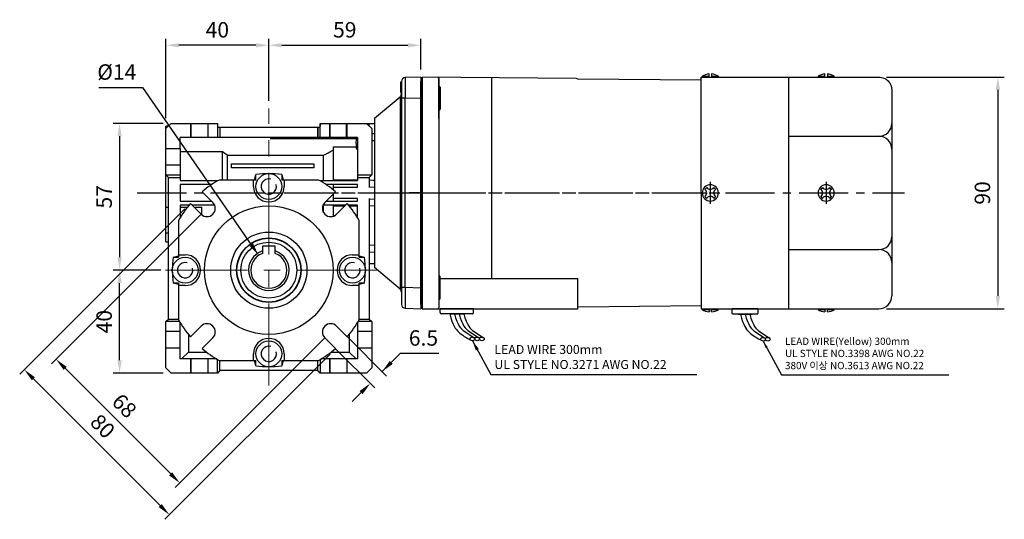
# Model space of a CAD drawing. Extents: x 2236 to 3371, y 231 to 1040.
# Drawn here: x 2501 to 2883, y 544 to 738 of the extents above; entities that cross this region are included whole.
import ezdxf

# ---------------------------------------------------------------- set-up
doc = ezdxf.new("R2010")
doc.units = 0
doc.header["$MEASUREMENT"] = 0
doc.linetypes.add('CENTER', pattern=[50.8, 31.75, -6.35, 6.35, -6.35])
doc.linetypes.add('CENTER2', pattern=[28.575, 19.05, -3.175, 3.175, -3.175])
for name, color, linetype in [('1', 7, 'Continuous'), ('7', 7, 'Continuous'), ('AM_6', 2, 'Continuous'), ('AM_7', 7, 'CENTER'), ('DKM2_OUTLINE', 3, 'Continuous'), ('DKM3_CENTER', 1, 'CENTER2')]:
    doc.layers.add(name, color=color, linetype=linetype)
doc.layers.add('DKM5_DIM_LINE', color=1, linetype='Continuous', lineweight=18)
doc.layers.add('DKM7_TEXT', color=2, linetype='Continuous', lineweight=18)
doc.styles.add('MX_NOTE_STANDARD', font='txt.shx', dxfattribs={"height": 3.15, "bigfont": 'extfont.shx'})
doc.dimstyles.new('DKM-A2', dxfattribs={"dimtxt": 4, "dimasz": 4, "dimexe": 3, "dimexo": 2, "dimgap": 1.2, "dimtad": 1, "dimdsep": 46, "dimtxsty": 'Standard', "dimcen": 0, "dimclrd": 1, "dimclre": 1, "dimclrt": 2, "dimazin": 2, "dimtfac": 1, "dimtmove": 0, "dimatfit": 3, "dimfxl": 0, "dimarcsym": 0})
doc.dimstyles.new('DKM-A3', dxfattribs={"dimtxt": 2.83, "dimasz": 2.83, "dimexe": 2.12, "dimexo": 1.42, "dimgap": 1.2, "dimtad": 1, "dimdsep": 46, "dimtxsty": 'Standard', "dimcen": 0, "dimclrd": 1, "dimclre": 1, "dimclrt": 2, "dimazin": 2, "dimtfac": 1, "dimtmove": 0, "dimatfit": 3, "dimfxl": 0, "dimarcsym": 0})
doc.dimstyles.new('MXDIMSTYLE', dxfattribs={"dimtxt": 3.15, "dimasz": 2.5, "dimexe": 1.5, "dimexo": 1, "dimgap": 1, "dimtad": 1, "dimdec": 4, "dimdsep": 46, "dimtxsty": 'MX_NOTE_STANDARD', "dimcen": 2.5, "dimadec": 0, "dimazin": 0, "dimtfac": 1, "dimtdec": 4, "dimtmove": 2, "dimatfit": 3, "dimfxl": 0, "dimtolj": 1, "dimarcsym": 0})

# ---------------------------------------------------------------- blocks, each defined once
blk = doc.blocks.new('*D579')
at = {"layer": 'AM_6', "color": 3, "linetype": 'Continuous', "lineweight": -2}
for p, q in [((2557.68, 699.36), (2557.68, 730.23)), ((2592.68, 727.73), (2562.68, 727.73)), ((2597.68, 706.11), (2597.68, 730.23))]:
    blk.add_line(p, q, dxfattribs=at)
at = {"layer": 'AM_6', "color": 3}
for points in [[(2562.68, 728.56), (2562.68, 726.9), (2557.68, 727.73)], [(2592.68, 726.9), (2592.68, 728.56), (2597.68, 727.73)]]:
    blk.add_solid(points, dxfattribs=at)
at = {"layer": 'DEFPOINTS', "color": 0}
for p in [(2557.68, 727.73), (2597.68, 703.11), (2557.68, 696.36)]:
    blk.add_point(p, dxfattribs=at)
at = {"layer": 'AM_6', "color": 3, "linetype": 'Continuous', "lineweight": -3, "insert": (2577.68, 733.73), "char_height": 6, "attachment_point": 5}
blk.add_mtext('\\A1;40', dxfattribs=at)
blk = doc.blocks.new('*D580')
at = {"layer": 'AM_6', "color": 3, "linetype": 'Continuous', "lineweight": -2}
for p, q in [((2550.82, 640.36), (2537.2, 640.36)), ((2539.7, 605.36), (2539.7, 635.36)), ((2556.68, 600.36), (2537.2, 600.36))]:
    blk.add_line(p, q, dxfattribs=at)
at = {"layer": 'AM_6', "color": 3}
for points in [[(2540.54, 635.36), (2538.87, 635.36), (2539.7, 640.36)], [(2538.87, 605.36), (2540.54, 605.36), (2539.7, 600.36)]]:
    blk.add_solid(points, dxfattribs=at)
at = {"layer": 'DEFPOINTS', "color": 0}
for p in [(2539.7, 640.36), (2553.82, 640.36), (2559.68, 600.36)]:
    blk.add_point(p, dxfattribs=at)
at = {"layer": 'AM_6', "color": 3, "linetype": 'Continuous', "lineweight": -3, "insert": (2533.7, 620.36), "char_height": 6, "attachment_point": 5, "rotation": 90}
blk.add_mtext('\\A1;40', dxfattribs=at)
blk = doc.blocks.new('*D581')
at = {"layer": 'AM_6', "color": 3, "linetype": 'Continuous', "lineweight": -2}
for p, q in [((2556.68, 697.36), (2537.2, 697.36)), ((2539.7, 692.36), (2539.7, 645.36)), ((2555.68, 640.36), (2537.2, 640.36))]:
    blk.add_line(p, q, dxfattribs=at)
at = {"layer": 'AM_6', "color": 3}
for points in [[(2540.54, 692.36), (2538.87, 692.36), (2539.7, 697.36)], [(2538.87, 645.36), (2540.54, 645.36), (2539.7, 640.36)]]:
    blk.add_solid(points, dxfattribs=at)
at = {"layer": 'DEFPOINTS', "color": 0}
for p in [(2559.68, 697.36), (2539.7, 640.36), (2558.68, 640.36)]:
    blk.add_point(p, dxfattribs=at)
at = {"layer": 'AM_6', "color": 3, "linetype": 'Continuous', "lineweight": -3, "insert": (2533.7, 668.86), "char_height": 6, "attachment_point": 5, "rotation": 90}
blk.add_mtext('\\A1;57', dxfattribs=at)
blk = doc.blocks.new('*D582')
at = {"layer": 'AM_6', "color": 3, "linetype": 'Continuous', "lineweight": -2}
for p, q in [((2597.68, 706.11), (2597.68, 730.23)), ((2602.68, 727.73), (2651.68, 727.73)), ((2656.68, 718.36), (2656.68, 730.23))]:
    blk.add_line(p, q, dxfattribs=at)
at = {"layer": 'AM_6', "color": 3}
for points in [[(2602.68, 728.56), (2602.68, 726.9), (2597.68, 727.73)], [(2651.68, 726.9), (2651.68, 728.56), (2656.68, 727.73)]]:
    blk.add_solid(points, dxfattribs=at)
at = {"layer": 'DEFPOINTS', "color": 0}
for p in [(2656.68, 727.73), (2656.68, 715.36), (2597.68, 703.11)]:
    blk.add_point(p, dxfattribs=at)
at = {"layer": 'AM_6', "color": 3, "linetype": 'Continuous', "lineweight": -3, "insert": (2627.18, 733.73), "char_height": 6, "attachment_point": 5}
blk.add_mtext('\\A1;59', dxfattribs=at)
blk = doc.blocks.new('*D583')
at = {"layer": 'AM_6', "color": 3, "linetype": 'Continuous', "lineweight": -2}
for p, q in [((2531.6, 711.33), (2548.64, 711.33)), ((2548.64, 711.33), (2590.86, 650.23))]:
    blk.add_line(p, q, dxfattribs=at)
at = {"layer": 'AM_6', "color": 3}
blk.add_solid([(2590.18, 649.76), (2591.55, 650.71), (2593.7, 646.12)], dxfattribs=at)
at = {"layer": 'DEFPOINTS', "color": 0}
for p in [(2593.7, 646.12), (2601.66, 634.6)]:
    blk.add_point(p, dxfattribs=at)
at = {"layer": 'AM_6', "color": 3, "linetype": 'Continuous', "lineweight": -3, "insert": (2538.62, 717.33), "char_height": 6, "attachment_point": 5}
blk.add_mtext('\\A1;%%c14', dxfattribs=at)
blk = doc.blocks.new('*D584')
at = {"layer": 'AM_6', "color": 3, "linetype": 'Continuous', "lineweight": -2}
for p, q in [((2571.52, 662.28), (2513.24, 604)), ((2619.6, 614.2), (2561.32, 555.91)), ((2518.54, 602.23), (2559.55, 561.22))]:
    blk.add_line(p, q, dxfattribs=at)
at = {"layer": 'AM_6', "color": 3}
for points in [[(2519.13, 602.82), (2517.95, 601.64), (2515, 605.77)], [(2558.96, 560.63), (2560.14, 561.81), (2563.09, 557.68)]]:
    blk.add_solid(points, dxfattribs=at)
at = {"layer": 'DEFPOINTS', "color": 0}
for p in [(2573.64, 664.4), (2621.73, 616.32), (2563.09, 557.68)]:
    blk.add_point(p, dxfattribs=at)
at = {"layer": 'AM_6', "color": 3, "linetype": 'Continuous', "lineweight": -3, "insert": (2541.57, 587.68), "char_height": 6, "attachment_point": 5, "rotation": 315}
blk.add_mtext('\\A1;68', dxfattribs=at)
blk = doc.blocks.new('*D585')
at = {"layer": 'AM_6', "color": 3, "linetype": 'Continuous', "lineweight": -2}
for p, q in [((2565.07, 664.13), (2500.9, 599.96)), ((2621.45, 607.75), (2557.28, 543.58)), ((2506.2, 598.19), (2555.51, 548.88))]:
    blk.add_line(p, q, dxfattribs=at)
at = {"layer": 'AM_6', "color": 3}
for points in [[(2506.79, 598.78), (2505.61, 597.6), (2502.67, 601.73)], [(2554.92, 548.29), (2556.1, 549.47), (2559.05, 545.34)]]:
    blk.add_solid(points, dxfattribs=at)
at = {"layer": 'DEFPOINTS', "color": 0}
for p in [(2567.19, 666.25), (2623.58, 609.87), (2559.05, 545.34)]:
    blk.add_point(p, dxfattribs=at)
at = {"layer": 'AM_6', "color": 3, "linetype": 'Continuous', "lineweight": -3, "insert": (2533.14, 579.74), "char_height": 6, "attachment_point": 5, "rotation": 315}
blk.add_mtext('\\A1;80', dxfattribs=at)
blk = doc.blocks.new('*D586')
at = {"layer": 'AM_6', "color": 3, "linetype": 'Continuous', "lineweight": -2}
for p, q in [((2628.22, 614.42), (2643.45, 599.19)), ((2623.62, 609.83), (2638.85, 594.6)), ((2648.75, 608.03), (2641.68, 600.96)), ((2663.75, 608.03), (2648.75, 608.03)), ((2633.55, 592.83), (2630.01, 589.29))]:
    blk.add_line(p, q, dxfattribs=at)
at = {"layer": 'AM_6', "color": 3}
for points in [[(2644.63, 605.09), (2645.81, 603.91), (2641.68, 600.96)], [(2634.14, 592.24), (2632.96, 593.42), (2637.08, 596.36)]]:
    blk.add_solid(points, dxfattribs=at)
at = {"layer": 'DEFPOINTS', "color": 0}
for p in [(2626.1, 616.54), (2621.5, 611.95), (2641.68, 600.96)]:
    blk.add_point(p, dxfattribs=at)
at = {"layer": 'AM_6', "color": 3, "linetype": 'Continuous', "lineweight": -3, "insert": (2657.75, 614.03), "char_height": 6, "attachment_point": 5}
blk.add_mtext('\\A1;6.5', dxfattribs=at)
blk = doc.blocks.new('*D601')
at = {"layer": 'AM_6', "color": 3, "linetype": 'Continuous', "lineweight": -2}
for p, q in [((2837.68, 715.36), (2883.39, 715.36)), ((2880.89, 710.36), (2880.89, 630.36)), ((2837.68, 625.36), (2883.39, 625.36))]:
    blk.add_line(p, q, dxfattribs=at)
at = {"layer": 'AM_6', "color": 3}
for points in [[(2881.72, 710.36), (2880.05, 710.36), (2880.89, 715.36)], [(2880.05, 630.36), (2881.72, 630.36), (2880.89, 625.36)]]:
    blk.add_solid(points, dxfattribs=at)
at = {"layer": 'DEFPOINTS', "color": 0}
for p in [(2834.68, 715.36), (2834.68, 625.36), (2880.89, 625.36)]:
    blk.add_point(p, dxfattribs=at)
at = {"layer": 'AM_6', "color": 3, "linetype": 'Continuous', "lineweight": -3, "insert": (2874.89, 670.36), "char_height": 6, "attachment_point": 5, "rotation": 90}
blk.add_mtext('\\A1;90', dxfattribs=at)
blk = doc.blocks.new('DKM 90W BRAKE')
at = {"layer": 'DKM2_OUTLINE'}
for p, q in [((-141.51, 100.67), (-141.51, 99.52)), ((-141.51, 12.92), (-141.51, 99.52)), ((-141.28, 100.71), (-141.01, 100.72)), ((-81, 100.69), (-141.01, 101.22)), ((-141.01, 101.22), (-141.01, 100.72)), ((-141.01, 100.72), (-141.01, 11.22)), ((-134.51, 100.66), (-134.51, 19.22)), ((-134.51, 93.22), (-134.51, 100.66)), ((-114.01, 100.98), (-114.01, 23.03)), ((-32.51, 99.98), (-80.53, 100.36)), ((-32.51, 101.22), (2.89, 101.22)), ((-32.51, 56.22), (-32.51, 101.22)), ((-32.16, 101.52), (-32.16, 101.22)), ((-32.16, 101.52), (-29.51, 101.52)), ((-29.51, 101.22), (-29.51, 102.42)), ((-28.51, 102.42), (-28.51, 101.22)), ((-28.51, 101.52), (-25.86, 101.52)), ((-25.86, 101.22), (-25.86, 101.52)), ((1.49, 78.01), (1.49, 101.22)), ((1.49, 101.22), (36.49, 101.22)), ((12.84, 101.52), (12.84, 101.22)), ((12.84, 101.52), (15.49, 101.52)), ((15.49, 101.22), (15.49, 102.42)), ((16.49, 102.42), (16.49, 101.22)), ((16.49, 101.52), (19.14, 101.52)), ((19.14, 101.22), (19.14, 101.52)), ((-134.01, 97.24), (-134.01, 88.74)), ((41.49, 96.22), (41.49, 16.22)), ((-134.51, 85.18), (-134.51, 93.22)), ((1.49, 78.22), (36.49, 78.22)), ((1.49, 34.42), (1.49, 78.01)), ((-32.51, 56.22), (-32.51, 11.22)), ((1.49, 11.22), (1.49, 34.42)), ((1.49, 34.22), (36.49, 34.22)), ((-134.01, 15.2), (-134.01, 23.7)), ((-134.01, 23.03), (-80.51, 23.03)), ((-80.51, 11.22), (-80.51, 23.03)), ((-134.51, 19.22), (-134.51, 11.77)), ((-141.51, 12.92), (-141.51, 11.77)), ((-141.01, 11.72), (-141.28, 11.72)), ((-80.51, 12.01), (-32.51, 12.47)), ((-141.01, 11.22), (-80.51, 11.22)), ((-121.01, 11.22), (-134.01, 11.22)), ((-134.01, 9.72), (-134.01, 11.22)), ((-121.51, 9.22), (-133.51, 9.22)), ((-130.24, 9.22), (-124.77, 9.22)), ((-121.01, 9.72), (-121.01, 11.22)), ((-32.51, 11.22), (2.89, 11.22)), ((-32.16, 10.92), (-32.16, 11.22)), ((-32.16, 10.92), (-29.51, 10.92)), ((-29.51, 11.22), (-29.51, 10.02)), ((-28.51, 10.02), (-28.51, 11.22)), ((-28.51, 10.92), (-25.86, 10.92)), ((-25.86, 11.22), (-25.86, 10.92)), ((-20.51, 9.42), (-20.51, 11.22)), ((-10.51, 11.22), (-20.51, 11.22)), ((-10.81, 9.12), (-20.21, 9.12)), ((-18.24, 9.12), (-12.77, 9.12)), ((-10.51, 11.22), (-10.51, 9.42)), ((1.49, 11.22), (36.49, 11.22)), ((12.84, 10.92), (12.84, 11.22)), ((12.84, 10.92), (15.49, 10.92)), ((15.49, 11.22), (15.49, 10.02)), ((16.49, 10.02), (16.49, 11.22)), ((16.49, 10.92), (19.14, 10.92)), ((19.14, 11.22), (19.14, 10.92))]:
    blk.add_line(p, q, dxfattribs=at)
for points in [[(-130.24, 9.22), (-129.79, 7.65), (-129.36, 6.35), (-128.94, 5.29), (-128.52, 4.43), (-128.1, 3.73), (-127.67, 3.15), (-127.23, 2.66), (-126.77, 2.21), (-126.29, 1.77), (-125.77, 1.34), (-125.21, 0.92), (-124.59, 0.5), (-123.91, 0.07), (-123.16, -0.35), (-122.33, -0.79), (-122.2, -0.84)], [(-128.42, 9.22), (-127.96, 7.65), (-127.49, 6.37), (-127.02, 5.32), (-126.53, 4.48), (-126.02, 3.81), (-125.5, 3.26), (-124.97, 2.79), (-124.41, 2.37), (-123.83, 1.97), (-123.24, 1.57), (-122.65, 1.19), (-122.06, 0.81), (-121.49, 0.45), (-120.94, 0.1), (-120.71, -0.04)], [(-126.6, 9.22), (-126.14, 7.65), (-125.67, 6.37), (-125.19, 5.32), (-124.71, 4.48), (-124.2, 3.81), (-123.68, 3.26), (-123.15, 2.79), (-122.59, 2.37), (-122.01, 1.97), (-121.42, 1.57), (-120.83, 1.19), (-120.24, 0.81), (-119.67, 0.45), (-119.12, 0.1), (-118.89, -0.04)], [(-124.77, 9.22), (-124.32, 7.65), (-123.85, 6.37), (-123.37, 5.32), (-122.88, 4.48), (-122.38, 3.81), (-121.86, 3.26), (-121.33, 2.79), (-120.77, 2.37), (-120.19, 1.97), (-119.6, 1.57), (-119.01, 1.19), (-118.42, 0.81), (-117.85, 0.45), (-117.3, 0.1), (-117.06, -0.04)], [(-17.33, 9.12), (-16.88, 7.55), (-16.45, 6.25), (-16.03, 5.19), (-15.61, 4.33), (-15.19, 3.63), (-14.76, 3.05), (-14.32, 2.56), (-13.86, 2.11), (-13.38, 1.67), (-12.86, 1.24), (-12.3, 0.82), (-11.68, 0.4), (-11, -0.03), (-10.25, -0.45), (-9.41, -0.89), (-9.29, -0.94)], [(-15.51, 9.12), (-15.05, 7.55), (-14.58, 6.27), (-14.11, 5.22), (-13.62, 4.38), (-13.11, 3.71), (-12.59, 3.16), (-12.06, 2.69), (-11.5, 2.27), (-10.92, 1.87), (-10.33, 1.47), (-9.74, 1.09), (-9.15, 0.71), (-8.58, 0.35), (-8.03, 0), (-7.8, -0.14)], [(-13.69, 9.12), (-13.23, 7.55), (-12.76, 6.27), (-12.28, 5.22), (-11.8, 4.38), (-11.29, 3.71), (-10.77, 3.16), (-10.24, 2.69), (-9.68, 2.27), (-9.1, 1.87), (-8.51, 1.47), (-7.92, 1.09), (-7.33, 0.71), (-6.76, 0.35), (-6.21, 0), (-5.98, -0.14)]]:
    blk.add_lwpolyline(points, dxfattribs=at)
for centre, radius, start, end in [((-141.26, 99.96), 0.75, 91.5, 109.4712), ((-135.01, 100.66), 0.5, 0, 89.5), ((-81.01, 100.19), 0.5, 19.3612, 89.5), ((-29.08, 96.8), 5.64, 94.383, 123.1343), ((-28.94, 96.8), 5.64, 56.8657, 85.617), ((15.92, 96.8), 5.64, 94.383, 123.1343), ((16.06, 96.8), 5.64, 56.8657, 85.617), ((-134.51, 97.24), 0.5, 0, 90), ((-134.51, 88.74), 0.5, 270, 0), ((36.49, 83.22), 5, 270, 0), ((36.49, 73.22), 5, 0, 90), ((-29.01, 56.22), 3.15, 0, 180), ((-32.09, 56.22), 1.67, 0, 55.8023), ((-29.01, 56.22), 2.5, 123.4635, 146.5368), ((-29.01, 59.24), 1.67, 214.1982, 325.8022), ((-26.04, 56.22), 1.67, 124.1981, 180.0002), ((-29.01, 56.22), 2.5, 33.4629, 56.5375), ((15.99, 56.22), 3.15, 0, 180), ((12.91, 56.22), 1.67, 0, 55.8023), ((15.99, 56.22), 2.5, 123.4635, 146.5368), ((15.99, 59.24), 1.67, 214.1982, 325.8022), ((18.96, 56.22), 1.67, 124.1981, 180.0002), ((15.99, 56.22), 2.5, 33.4629, 56.5375), ((-29.01, 56.22), 3.15, 180, 0), ((-32.09, 56.22), 1.67, 304.1977, 0), ((-29.01, 56.22), 2.5, 213.4632, 236.5365), ((-29.01, 53.19), 1.67, 34.1978, 145.8018), ((-26.04, 56.22), 1.67, 179.9998, 235.8019), ((-29.01, 56.22), 2.5, 303.4625, 326.5371), ((15.99, 56.22), 3.15, 180, 0), ((12.91, 56.22), 1.67, 304.1977, 0), ((15.99, 56.22), 2.5, 213.4632, 236.5365), ((15.99, 53.19), 1.67, 34.1978, 145.8018), ((18.96, 56.22), 1.67, 179.9998, 235.8019), ((15.99, 56.22), 2.5, 303.4625, 326.5371), ((36.49, 39.22), 5, 270, 0), ((36.49, 29.22), 5, 0, 90), ((-134.51, 23.7), 0.5, 0, 90), ((36.49, 16.22), 5, 270, 0), ((-141.26, 12.47), 0.75, 250.5288, 268.5), ((-135.11, 11.81), 0.604, 280.2137, 355.9847), ((-134.51, 15.2), 0.5, 270, 0), ((-133.51, 9.72), 0.5, 180, 270), ((-121.51, 9.72), 0.5, 270, 0), ((-29.08, 15.64), 5.64, 236.8657, 265.617), ((-28.94, 15.64), 5.64, 274.383, 303.1343), ((-20.21, 9.42), 0.3, 180, 270), ((-10.81, 9.42), 0.3, 270, 0), ((15.92, 15.64), 5.64, 236.8657, 265.617), ((16.06, 15.64), 5.64, 274.383, 303.1343)]:
    blk.add_arc(centre, radius, start, end, dxfattribs=at)
for centre in [(-121.4, -0.51), (-119.58, -0.51), (-117.76, -0.51), (-8.49, -0.61), (-6.67, -0.61)]:
    blk.add_ellipse(centre, major_axis=(-0.91, 0), ratio=0.784553, dxfattribs=at)
blk.add_open_spline([(36.49, 101.22), (36.83, 101.22), (37.16, 101.18), (37.8, 101.05), (38.13, 100.95), (38.73, 100.7), (39.02, 100.54), (39.57, 100.17), (39.82, 99.96), (40.28, 99.5), (40.49, 99.24), (40.85, 98.69), (41, 98.41), (41.24, 97.81), (41.34, 97.5), (41.43, 97.02), (41.45, 96.86), (41.49, 96.54), (41.49, 96.38), (41.49, 96.22)], degree=3, knots=[0, 0, 0, 0, 0.125, 0.125, 0.25, 0.25, 0.375, 0.375, 0.5, 0.5, 0.625, 0.625, 0.75, 0.75, 0.875, 0.875, 0.9375, 0.9375, 1, 1, 1, 1], dxfattribs=at)
at = {"layer": 'DKM3_CENTER'}
for p, q in [((-29.01, 60.47), (-29.01, 51.97)), ((15.99, 60.47), (15.99, 51.97)), ((-251.71, 56.22), (46.42, 56.22))]:
    blk.add_line(p, q, dxfattribs=at)
at = {"layer": 'DKM7_TEXT', "color": 2, "attachment_point": 1}
for s, insert, char_height in [('LEAD WIRE(Yellow) 300mm\\PUL STYLE NO.3398 AWG NO.22\\P380V 이상 NO.3613 AWG NO.22', (0, 0), 2.83), ('LEAD WIRE 300mm\\PUL STYLE NO.3271 AWG NO.22', (-112.87, -2.85), 3.5)]:
    blk.add_mtext(s, dxfattribs=dict(at, insert=insert, char_height=char_height))
at = {"layer": 'DKM5_DIM_LINE'}
blk.add_leader([(-121.4, -1.22), (-114.26, -14.37), (-34.26, -14.37)], dimstyle='DKM-A2', dxfattribs=at)
blk.add_leader([(-8.52, -1.32), (-1.38, -14.47), (63.62, -14.47)], dimstyle='DKM-A3', override={"dimgap": 1.2, "dimtad": 0}, dxfattribs=at)

msp = doc.modelspace()

# ---------------------------------------------------------------- linework, layer by layer
at = {"color": 7, "linetype": 'Continuous'}
for p, q in [((2656.68, 715.36), (2650.63, 715.15)), ((2648.98, 713.52), (2649.18, 713.52)), ((2648.98, 713.47), (2649.18, 713.47)), ((2648.98, 709.36), (2648.98, 713.47)), ((2648.98, 713.47), (2648.98, 710.59)), ((2648.98, 710.64), (2648.98, 713.47)), ((2648.98, 713.47), (2648.98, 709.36)), ((2648.98, 709.36), (2648.98, 712.84)), ((2648.98, 712.84), (2648.98, 709.36)), ((2648.98, 709.36), (2648.98, 712.84)), ((2648.98, 712.84), (2648.98, 709.36)), ((2649.18, 713.65), (2649.18, 707.16)), ((2648.65, 707.72), (2648.65, 670.36)), ((2648.98, 709.98), (2648.98, 710.64)), ((2648.98, 710.59), (2648.98, 709.98)), ((2648.98, 709.36), (2649.18, 709.36)), ((2648.98, 709.31), (2649.18, 709.31)), ((2650.63, 707.16), (2649.18, 707.16)), ((2649.18, 707.16), (2649.18, 633.57)), ((2650.63, 707.16), (2656.68, 707.37)), ((2650.63, 633.57), (2650.63, 707.16)), ((2648.65, 670.36), (2648.65, 633)), ((2650.63, 633.57), (2649.18, 633.57)), ((2649.18, 633.57), (2649.18, 627.07)), ((2656.68, 633.36), (2650.63, 633.57)), ((2650.63, 625.57), (2656.68, 625.36))]:
    msp.add_line(p, q, dxfattribs=at)
at = {"color": 7}
for p, q in [((2656.68, 715.36), (2650.63, 715.15)), ((2648.98, 713.52), (2649.18, 713.52)), ((2648.98, 713.47), (2649.18, 713.47)), ((2648.98, 709.36), (2648.98, 713.47)), ((2648.98, 713.47), (2648.98, 710.59)), ((2648.98, 710.64), (2648.98, 713.47)), ((2648.98, 713.47), (2648.98, 709.36)), ((2648.98, 709.36), (2648.98, 712.84)), ((2648.98, 712.84), (2648.98, 709.36)), ((2648.98, 709.36), (2648.98, 712.84)), ((2648.98, 712.84), (2648.98, 709.36)), ((2649.18, 713.65), (2649.18, 707.16)), ((2638.68, 699.36), (2648.65, 707.72)), ((2648.65, 707.72), (2648.65, 670.36)), ((2648.98, 709.98), (2648.98, 710.64)), ((2648.98, 710.59), (2648.98, 709.98)), ((2648.98, 709.36), (2649.18, 709.36)), ((2648.98, 709.31), (2649.18, 709.31)), ((2650.63, 707.16), (2649.18, 707.16)), ((2649.18, 707.16), (2649.18, 633.57)), ((2650.63, 707.16), (2656.68, 707.37)), ((2650.63, 633.57), (2650.63, 707.16)), ((2617.67, 695.86), (2617.68, 696.36)), ((2617.72, 697.36), (2617.68, 696.36)), ((2617.68, 691.86), (2617.68, 696.36)), ((2617.72, 697.36), (2621.38, 697.36)), ((2621.38, 691.86), (2621.38, 697.36)), ((2621.38, 697.36), (2621.48, 697.36)), ((2621.48, 691.65), (2621.48, 697.36)), ((2621.48, 697.36), (2627.88, 697.36)), ((2627.88, 697.36), (2627.99, 697.36)), ((2627.88, 691.65), (2627.88, 697.36)), ((2627.99, 697.36), (2627.99, 691.86)), ((2627.99, 697.36), (2635.68, 697.36)), ((2635.68, 697.36), (2637.68, 695.36)), ((2635.68, 697.36), (2636.68, 697.36)), ((2636.68, 696.36), (2636.68, 697.36)), ((2636.68, 697.36), (2638.68, 697.36)), ((2638.68, 699.36), (2638.68, 641.36)), ((2616.68, 691.83), (2616.68, 695.86)), ((2616.68, 695.86), (2617.67, 695.86)), ((2637.68, 695.36), (2637.68, 677.36)), ((2638.68, 693.31), (2637.68, 693.33)), ((2631.73, 691.41), (2598.25, 691.41)), ((2617.68, 691.86), (2616.68, 691.83)), ((2621.38, 691.86), (2617.68, 691.86)), ((2621.38, 691.86), (2621.48, 691.65)), ((2627.88, 691.65), (2627.99, 691.86)), ((2632.18, 691.86), (2627.99, 691.86)), ((2631.66, 689.53), (2631.73, 691.41)), ((2631.73, 691.41), (2632.18, 691.86)), ((2637.68, 677.36), (2636.68, 676.36)), ((2636.68, 676.36), (2636.68, 672.75)), ((2636.68, 672.75), (2638.68, 672.6)), ((2648.65, 670.36), (2648.65, 633)), ((2636.68, 667.97), (2638.68, 668.13)), ((2638.68, 665.36), (2636.68, 665.29)), ((2600.18, 649.66), (2595.18, 649.66)), ((2595.18, 649.66), (2595.18, 647.82)), ((2595.18, 647.82), (2595.18, 646.9)), ((2600.18, 647.82), (2600.18, 649.66)), ((2600.18, 646.9), (2600.18, 647.82)), ((2638.68, 650.01), (2636.68, 649.96)), ((2636.68, 647.4), (2638.68, 647.43)), ((2638.68, 642.84), (2636.68, 642.77)), ((2648.65, 633), (2638.68, 641.36)), ((2650.63, 633.57), (2649.18, 633.57)), ((2649.18, 633.57), (2649.18, 627.07)), ((2656.68, 633.36), (2650.63, 633.57)), ((2650.63, 625.57), (2656.68, 625.36))]:
    msp.add_line(p, q, dxfattribs=at)
for p, q in [((2563.18, 687.61), (2563.18, 681.11)), ((2565.23, 640.36), (2565.14, 640.36)), ((2565.18, 640.32), (2565.18, 640.41)), ((2630.23, 640.36), (2630.14, 640.36)), ((2630.18, 640.32), (2630.18, 640.41))]:
    msp.add_line(p, q)
for points in [[(2637.68, 690.77), (2638.13, 690.76), (2638.68, 690.74)], [(2636.68, 675.44), (2638.13, 675.39), (2638.68, 675.37)]]:
    msp.add_lwpolyline(points, dxfattribs=at)
for radius in [14.82, 12.5, 12.4, 10.9]:
    msp.add_circle((2597.68, 640.36), radius, dxfattribs=at)
at = {"color": 7, "linetype": 'Continuous'}
for centre, radius, start, end in [((2650.68, 713.65), 1.5, 92, 180), ((2956.56, 711.15), 305.96, 179.2514, 180.7486), ((2647.68, 708.87), 1.5, 310, 0), ((2647.68, 631.85), 1.5, 0, 50), ((2956.57, 629.57), 305.96, 179.2514, 180.7486), ((2650.68, 627.07), 1.5, 180, 268)]:
    msp.add_arc(centre, radius, start, end, dxfattribs=at)
at = {"color": 7}
for centre, radius, start, end in [((2650.68, 713.65), 1.5, 92, 180), ((2956.56, 711.15), 305.96, 179.2514, 180.7486), ((2647.68, 708.87), 1.5, 310, 0), ((2624.68, 728.4), 36.89, 265.0245, 274.9755), ((2665.67, 688.48), 34.02, 178.2333, 182.0088), ((2597.68, 640.36), 7.87, 108.5313, 71.4687), ((2597.68, 640.36), 7, 110.9248, 69.0752), ((2647.68, 631.85), 1.5, 0, 50), ((2956.57, 629.57), 305.96, 179.2514, 180.7486), ((2650.68, 627.07), 1.5, 180, 268)]:
    msp.add_arc(centre, radius, start, end, dxfattribs=at)
at = {"layer": '1', "color": 0}
for p, q in [((2557.68, 695.36), (2559.68, 697.36)), ((2558.68, 696.36), (2557.68, 696.36)), ((2557.68, 681.12), (2557.68, 696.36)), ((2559.68, 697.36), (2577.68, 697.36)), ((2567.33, 691.86), (2567.33, 697.36)), ((2567.43, 697.36), (2567.43, 691.86)), ((2573.93, 697.36), (2573.93, 691.86)), ((2574.04, 697.36), (2574.04, 691.86)), ((2577.68, 697.36), (2577.68, 691.86)), ((2617.68, 691.86), (2617.68, 697.36)), ((2621.33, 691.86), (2621.33, 697.36)), ((2621.43, 697.36), (2621.43, 691.86)), ((2627.93, 697.36), (2627.93, 691.86)), ((2628.04, 697.36), (2628.04, 691.86)), ((2635.68, 697.36), (2637.68, 695.36)), ((2577.68, 695.86), (2617.68, 695.86)), ((2578.68, 695.86), (2578.68, 691.86)), ((2616.68, 695.86), (2616.68, 691.86)), ((2637.68, 695.36), (2637.68, 677.36)), ((2563.18, 687.61), (2563.18, 691.86)), ((2632.18, 691.86), (2563.18, 691.86)), ((2632.18, 691.86), (2632.18, 675.14)), ((2557.68, 687.61), (2563.18, 687.61)), ((2563.18, 686.47), (2579.68, 686.47)), ((2579.68, 675.4), (2579.68, 686.47)), ((2581.68, 675.4), (2581.68, 685.02)), ((2581.68, 685.02), (2618.97, 685.02)), ((2618.97, 675.14), (2618.97, 685.02)), ((2622.68, 688.28), (2622.68, 675.14)), ((2622.68, 688.28), (2632.18, 688.28)), ((2563.18, 681.11), (2557.68, 681.11)), ((2557.68, 651.36), (2557.68, 681.11)), ((2563.18, 681.11), (2563.18, 675.14)), ((2583.18, 681.61), (2615.18, 681.61)), ((2583.18, 680.11), (2583.18, 681.61)), ((2615.18, 681.61), (2615.18, 680.11)), ((2557.68, 677.36), (2563.18, 677.36)), ((2558.68, 676.36), (2557.68, 677.36)), ((2615.18, 680.11), (2583.18, 680.11)), ((2592.11, 675.39), (2592.68, 677.53)), ((2592.68, 675.39), (2592.68, 677.53)), ((2602.68, 677.53), (2602.68, 675.39)), ((2602.68, 677.53), (2603.26, 675.39)), ((2632.18, 677.36), (2637.68, 677.36)), ((2637.68, 677.36), (2636.68, 676.36)), ((2558.68, 676.36), (2563.18, 676.36)), ((2558.68, 621.36), (2558.68, 676.36)), ((2563.18, 675.14), (2577.93, 675.14)), ((2575.49, 673.64), (2563.18, 673.64)), ((2563.18, 673.64), (2563.18, 667.14)), ((2592.68, 675.39), (2578.37, 675.39)), ((2591.68, 672.86), (2591.68, 675.39)), ((2616.99, 675.39), (2602.68, 675.39)), ((2603.68, 675.39), (2603.68, 672.86)), ((2617.44, 675.14), (2632.18, 675.14)), ((2632.18, 673.64), (2619.87, 673.64)), ((2632.18, 675.36), (2622.68, 675.36)), ((2622.68, 673.64), (2622.68, 671.59)), ((2632.18, 676.36), (2636.68, 676.36)), ((2632.18, 672.54), (2632.18, 673.64)), ((2636.68, 676.36), (2636.68, 672.54)), ((2571.79, 670.85), (2575.94, 666.7)), ((2619.43, 666.7), (2623.58, 670.85)), ((2632.18, 672.54), (2622.68, 672.54)), ((2622.68, 669.96), (2622.68, 667.14)), ((2563.18, 667.14), (2575.5, 667.14)), ((2566.68, 665.64), (2563.18, 665.64)), ((2563.18, 665.64), (2563.18, 660.6)), ((2571.34, 662.11), (2567.19, 666.25)), ((2576.65, 665.64), (2567.81, 665.64)), ((2627.56, 665.64), (2618.72, 665.64)), ((2618.97, 662.67), (2618.97, 665.64)), ((2619.87, 667.14), (2632.18, 667.14)), ((2632.18, 668.18), (2622.68, 668.18)), ((2622.68, 665.64), (2622.68, 661.3)), ((2628.17, 666.25), (2624.02, 662.11)), ((2632.18, 665.64), (2628.68, 665.64)), ((2632.18, 667.14), (2632.18, 668.18)), ((2632.18, 660.6), (2632.18, 665.64)), ((2636.68, 668.18), (2636.68, 621.36)), ((2557.68, 664.86), (2558.68, 664.86)), ((2563.18, 664.86), (2566.06, 664.86)), ((2568.59, 664.86), (2571.68, 664.86)), ((2571.68, 661.81), (2571.68, 664.86)), ((2622.68, 665.36), (2627.28, 665.36)), ((2628.91, 665.36), (2632.18, 665.36)), ((2562.65, 659.67), (2562.65, 645.36)), ((2632.71, 645.36), (2632.71, 659.67)), ((2557.68, 654.86), (2558.68, 654.86)), ((2557.68, 651.36), (2558.68, 651.36)), ((2560.52, 645.36), (2562.65, 645.93)), ((2560.52, 645.36), (2562.65, 645.36)), ((2562.65, 646.36), (2565.18, 646.36)), ((2630.18, 646.36), (2632.71, 646.36)), ((2632.71, 645.93), (2634.85, 645.36)), ((2632.71, 645.36), (2634.85, 645.36)), ((2562.65, 635.36), (2560.52, 635.36)), ((2562.65, 634.79), (2560.52, 635.36)), ((2562.65, 635.36), (2562.65, 621.05)), ((2632.71, 621.05), (2632.71, 635.36)), ((2634.85, 635.36), (2632.71, 635.36)), ((2634.85, 635.36), (2632.71, 634.79)), ((2565.18, 634.36), (2562.65, 634.36)), ((2632.71, 634.36), (2630.18, 634.36)), ((2557.68, 620.36), (2558.68, 621.36)), ((2563.04, 620.36), (2557.68, 620.36)), ((2557.68, 602.36), (2557.68, 620.36)), ((2558.68, 621.36), (2562.65, 621.36)), ((2563.18, 605.86), (2563.18, 620.12)), ((2632.18, 620.12), (2632.18, 605.86)), ((2637.68, 620.36), (2632.32, 620.36)), ((2632.71, 621.36), (2636.68, 621.36)), ((2636.68, 621.36), (2637.68, 620.36)), ((2637.68, 620.36), (2637.68, 602.36)), ((2557.68, 616.61), (2563.18, 616.61)), ((2567.19, 614.47), (2571.34, 618.62)), ((2624.02, 618.62), (2628.17, 614.47)), ((2632.18, 616.61), (2637.68, 616.61)), ((2566.43, 615.39), (2566.43, 608.57)), ((2575.94, 614.02), (2571.79, 609.87)), ((2623.58, 609.87), (2619.43, 614.02)), ((2628.93, 615.39), (2628.93, 608.57)), ((2563.18, 610.11), (2557.68, 610.11)), ((2563.72, 605.86), (2566.43, 608.57)), ((2566.43, 608.57), (2573.41, 608.57)), ((2621.96, 608.57), (2628.93, 608.57)), ((2628.93, 608.57), (2631.64, 605.86)), ((2637.68, 610.11), (2632.18, 610.11)), ((2577.44, 605.86), (2563.18, 605.86)), ((2567.33, 600.36), (2567.33, 605.86)), ((2567.43, 605.86), (2567.43, 600.36)), ((2573.93, 605.86), (2573.93, 600.36)), ((2574.04, 605.86), (2574.04, 600.36)), ((2577.68, 600.36), (2577.68, 605.72)), ((2578.37, 605.33), (2592.68, 605.33)), ((2578.68, 601.36), (2578.68, 605.33)), ((2591.68, 605.33), (2591.68, 607.86)), ((2592.68, 603.2), (2592.11, 605.33)), ((2592.68, 603.2), (2592.68, 605.33)), ((2602.68, 605.33), (2616.99, 605.33)), ((2602.68, 605.33), (2602.68, 603.2)), ((2603.26, 605.33), (2602.68, 603.2)), ((2603.68, 607.86), (2603.68, 605.33)), ((2616.68, 601.36), (2616.68, 605.33)), ((2617.68, 605.72), (2617.68, 600.36)), ((2632.18, 605.86), (2617.93, 605.86)), ((2621.33, 600.36), (2621.33, 605.86)), ((2621.43, 605.86), (2621.43, 600.36)), ((2627.93, 605.86), (2627.93, 600.36)), ((2628.04, 605.86), (2628.04, 600.36)), ((2559.68, 600.36), (2557.68, 602.36)), ((2578.68, 601.36), (2577.68, 600.36)), ((2616.68, 601.36), (2578.68, 601.36)), ((2617.68, 600.36), (2616.68, 601.36)), ((2637.68, 602.36), (2635.68, 600.36)), ((2577.68, 600.36), (2559.68, 600.36)), ((2635.68, 600.36), (2617.68, 600.36))]:
    msp.add_line(p, q, dxfattribs=at)
for points in [[(2579.68, 686.47), (2580.03, 686.22), (2580.71, 685.73), (2581.37, 685.25), (2581.68, 685.02)], [(2618.97, 685.02), (2619.55, 685.33), (2620.76, 685.99), (2622.02, 686.68), (2622.68, 687.04)]]:
    msp.add_lwpolyline(points, dxfattribs=at)
for centre, radius in [((2597.68, 672.86), 5), ((2597.68, 640.36), 25), ((2565.18, 640.36), 5), ((2630.18, 640.36), 5), ((2597.68, 607.86), 5)]:
    msp.add_circle(centre, radius, dxfattribs=at)
for centre, radius, start, end in [((2597.68, 640.36), 37.5, 82.3377, 97.6623), ((2597.68, 640.36), 37.5, 82.3377, 90), ((2597.68, 640.36), 40, 118.8661, 130.3396), ((2597.68, 640.36), 40, 49.6604, 61.1339), ((2597.68, 672.86), 6, 180, 0), ((2597.68, 640.36), 40, 139.6604, 151.1339), ((2573.64, 664.4), 3.25, 225, 45), ((2621.73, 664.4), 3.25, 135, 315), ((2597.68, 640.36), 40, 28.8661, 40.3396), ((2597.68, 640.36), 37.5, 172.3377, 187.6623), ((2565.18, 640.36), 6, 270, 90), ((2630.18, 640.36), 6, 90, 270), ((2597.68, 640.36), 37.5, 352.3377, 7.6623), ((2597.68, 640.36), 37.5, 352.3377, 0), ((2597.68, 640.36), 40, 208.8661, 220.3396), ((2597.68, 640.36), 40, 319.6604, 331.1339), ((2573.64, 616.32), 3.25, 315, 135), ((2621.73, 616.32), 3.25, 45, 225), ((2597.68, 607.86), 6, 0, 180), ((2597.68, 640.36), 40, 229.6604, 241.1339), ((2597.68, 640.36), 40, 298.8661, 310.3396), ((2597.68, 640.36), 37.5, 262.3377, 277.6623)]:
    msp.add_arc(centre, radius, start, end, dxfattribs=at)
at = {"layer": '1', "color": 0, "extrusion": (1, 0, 0)}
msp.add_point((2597.68, 670.36), dxfattribs=at)
at = {"layer": '1', "color": 0, "extrusion": (-1, 0, 0)}
msp.add_point((2597.68, 670.36), dxfattribs=at)
at = {"layer": '7', "color": 0}
for centre in [(2597.68, 672.86), (2565.18, 640.36), (2630.18, 640.36), (2597.68, 607.86)]:
    msp.add_arc(centre, 3, 75, 15, dxfattribs=at)
at = {"layer": 'AM_6', "color": 3, "linetype": 'Continuous', "lineweight": -3}
msp.add_line((2656.68, 715.36), (2656.68, 625.35), dxfattribs=at)
at = {"layer": 'AM_7', "color": 1, "linetype": 'CENTER', "lineweight": 20}
for p, q in [((2597.68, 595.6), (2597.68, 703.11)), ((2640.13, 640.36), (2553.82, 640.36))]:
    msp.add_line(p, q, dxfattribs=at)
at = {"layer": 'DKM3_CENTER'}
for p, q in [((2546.61, 670.35), (2668.69, 670.36)), ((2577.18, 670.36), (2772.94, 670.36)), ((2651.68, 670.36), (2673.38, 670.37))]:
    msp.add_line(p, q, dxfattribs=at)
at = {"layer": 'DKM3_CENTER', "ltscale": 0.5}
msp.add_line((2656.18, 670.36), (2652.18, 670.36), dxfattribs=at)

# ---------------------------------------------------------------- block references
at = {"layer": 'AM_6', "color": 3, "linetype": 'Continuous', "lineweight": -3}
msp.add_blockref('DKM 90W BRAKE', (2798.19, 614.15), dxfattribs=at)

# ---------------------------------------------------------------- dimensions: what is measured, and where the dimension line sits
for base, p2, picture, middle in [((2557.68, 727.73), (2557.68, 696.36), '*D579', (2577.68, 733.73)), ((2656.68, 727.73), (2656.68, 715.36), '*D582', (2627.18, 733.73))]:
    dim = msp.add_linear_dim(base=base, p1=(2597.68, 703.11), p2=p2, dimstyle='MXDIMSTYLE', override={"dimtxt": 6, "dimasz": 5, "dimexe": 2.5, "dimexo": 3, "dimgap": 3, "dimtoh": 1, "dimdec": 0, "dimzin": 9, "dimtxsty": 'Standard', "dimcen": 0, "dimclrd": 3, "dimclre": 3, "dimclrt": 3, "dimtdec": 0, "dimtofl": 0, "dimtmove": 0, "dimtfill": 0, "dimtzin": 0}, dxfattribs=at)
    dim.commit()
    dim.dimension.update_dxf_attribs({"geometry": picture, "text_midpoint": middle})
dim = msp.add_diameter_dim_2p(p1=(2601.66, 634.6), p2=(2593.7, 646.12), dimstyle='MXDIMSTYLE', override={"dimtxt": 6, "dimasz": 5, "dimexe": 2.5, "dimexo": 3, "dimgap": 3, "dimtoh": 1, "dimdec": 0, "dimzin": 9, "dimtxsty": 'Standard', "dimcen": 0, "dimclrd": 3, "dimclre": 3, "dimclrt": 3, "dimtdec": 0, "dimtofl": 0, "dimtmove": 0, "dimtfill": 0, "dimtzin": 0}, dxfattribs=at)
dim.commit()
dim.dimension.update_dxf_attribs({"geometry": '*D583', "text_midpoint": (2538.62, 711.33), "dimtype": 163})
for base, p1, p2, override, picture, middle in [((2880.89, 625.36), (2834.68, 715.36), (2834.68, 625.36), {"dimtxt": 6, "dimasz": 5, "dimexe": 2.5, "dimexo": 3, "dimgap": 3, "dimtoh": 1, "dimdec": 0, "dimzin": 9, "dimtxsty": 'Standard', "dimcen": 0, "dimclrd": 3, "dimclre": 3, "dimclrt": 3, "dimtdec": 0, "dimtofl": 0, "dimtmove": 0, "dimtzin": 0}, '*D601', (2874.89, 670.36)), ((2539.7, 640.36), (2559.68, 697.36), (2558.68, 640.36), {"dimtxt": 6, "dimasz": 5, "dimexe": 2.5, "dimexo": 3, "dimgap": 3, "dimtoh": 1, "dimdec": 0, "dimzin": 9, "dimtxsty": 'Standard', "dimcen": 0, "dimclrd": 3, "dimclre": 3, "dimclrt": 3, "dimtdec": 0, "dimtofl": 0, "dimtmove": 0, "dimtfill": 0, "dimtzin": 0}, '*D581', (2533.7, 668.86)), ((2539.7, 640.36), (2559.68, 600.36), (2553.82, 640.36), {"dimtxt": 6, "dimasz": 5, "dimexe": 2.5, "dimexo": 3, "dimgap": 3, "dimtoh": 1, "dimdec": 0, "dimzin": 9, "dimtxsty": 'Standard', "dimcen": 0, "dimclrd": 3, "dimclre": 3, "dimclrt": 3, "dimtdec": 0, "dimtofl": 0, "dimtmove": 0, "dimtfill": 0, "dimtzin": 0}, '*D580', (2533.7, 620.36))]:
    dim = msp.add_linear_dim(base=base, p1=p1, p2=p2, angle=90, dimstyle='MXDIMSTYLE', override=override, dxfattribs=at)
    dim.commit()
    dim.dimension.update_dxf_attribs({"geometry": picture, "text_midpoint": middle})
for base, p1, p2, picture, middle in [((2559.05, 545.34), (2567.19, 666.25), (2623.58, 609.87), '*D585', (2528.9, 575.49)), ((2563.09, 557.68), (2573.64, 664.4), (2621.73, 616.32), '*D584', (2537.33, 583.44))]:
    dim = msp.add_linear_dim(base=base, p1=p1, p2=p2, angle=315, dimstyle='MXDIMSTYLE', override={"dimtxt": 6, "dimasz": 5, "dimexe": 2.5, "dimexo": 3, "dimgap": 3, "dimtoh": 1, "dimdec": 0, "dimzin": 9, "dimtxsty": 'Standard', "dimcen": 0, "dimclrd": 3, "dimclre": 3, "dimclrt": 3, "dimtdec": 0, "dimtofl": 0, "dimtmove": 0, "dimtfill": 0, "dimtzin": 0}, dxfattribs=at)
    dim.commit()
    dim.dimension.update_dxf_attribs({"geometry": picture, "text_midpoint": middle, "dimtype": 161})
dim = msp.add_linear_dim(base=(2641.68, 600.96), p1=(2621.5, 611.95), p2=(2626.1, 616.54), angle=45, text='6.5', dimstyle='MXDIMSTYLE', override={"dimtxt": 6, "dimasz": 5, "dimexe": 2.5, "dimexo": 3, "dimgap": 3, "dimtoh": 1, "dimdec": 0, "dimzin": 9, "dimtxsty": 'Standard', "dimcen": 0, "dimclrd": 3, "dimclre": 3, "dimclrt": 3, "dimtdec": 0, "dimtofl": 0, "dimtmove": 0, "dimtfill": 0, "dimtzin": 0}, dxfattribs=at)
dim.commit()
dim.dimension.update_dxf_attribs({"geometry": '*D586', "text_midpoint": (2657.75, 608.03), "dimtype": 161})

doc.saveas('drawing.dxf')
